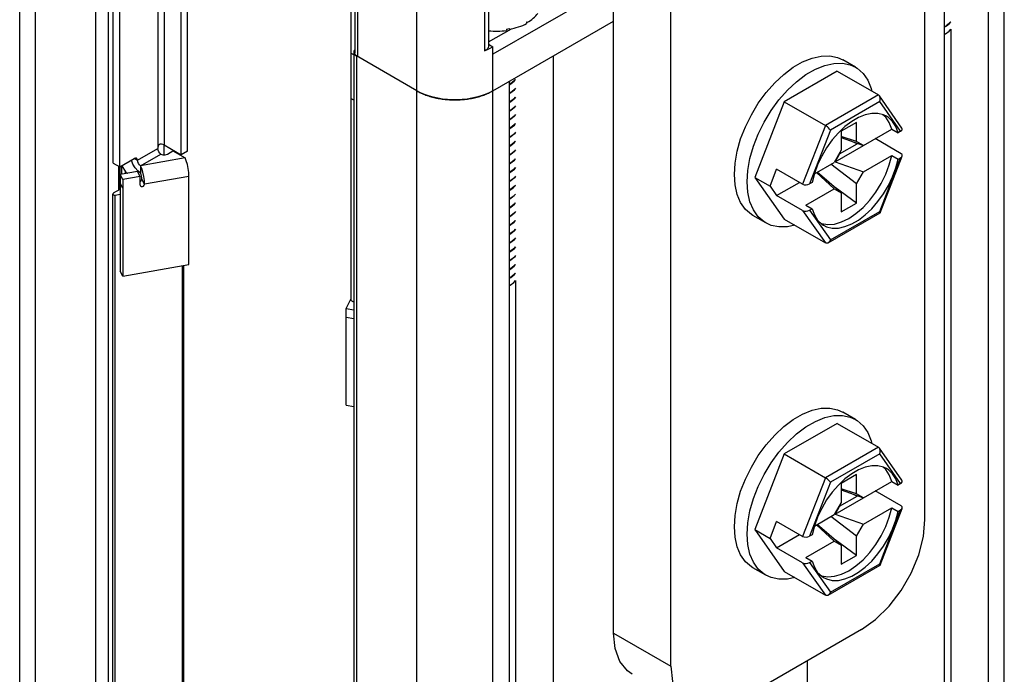
# Model space of a CAD drawing. Units: inches. Extents: x 0.5 to 33.6, y 0.5 to 21.6.
# Drawn here: x 29.7 to 30.2, y 18.4 to 18.7 of the extents above; entities that cross this region are included whole.
import ezdxf

# ---------------------------------------------------------------- set-up
doc = ezdxf.new("R2010")
doc.units = ezdxf.units.IN
doc.header["$LTSCALE"] = 1.87
doc.header["$MEASUREMENT"] = 0
doc.layers.get('0').update_dxf_attribs({"linetype": 'CONTINUOUS'})
doc.layers.add('AXIS', color=7, linetype='CONTINUOUS')

msp = doc.modelspace()

# ---------------------------------------------------------------- linework, layer by layer
at = {"color": 7, "linetype": 'CONTINUOUS'}
for p, q in [((29.65074, 4.5237), (29.65074, 19.15083)), ((29.65938, 4.51165), (29.65938, 19.13877)), ((30.14656, 18.4396), (30.14656, 19.11467)), ((29.73925, 18.63921), (29.73925, 19.08242)), ((29.74273, 18.64122), (29.74273, 19.08443)), ((29.97605, 18.37732), (29.97605, 19.05238)), ((29.70202, 18.63459), (29.70202, 19.0336)), ((29.7055, 18.63258), (29.7055, 19.03159)), ((30.00737, 18.35924), (30.00737, 19.0343)), ((29.83434, 19.0309), (29.83434, 18.69498)), ((29.83579, 19.02889), (29.83579, 18.69297)), ((29.86818, 4.3911), (29.86818, 19.01823)), ((29.90534, 19.01606), (29.90534, 18.69621)), ((29.90754, 19.01843), (29.90754, 18.69858)), ((29.83217, 18.95846), (29.83217, 18.55945)), ((30.19001, 11.94366), (30.19001, 18.86312)), ((30.18136, 11.93571), (30.18136, 18.85107)), ((30.18124, 18.83091), (30.18124, 11.93564)), ((30.15713, 18.81699), (30.15713, 11.92172)), ((29.69244, 4.83652), (29.69244, 18.77573)), ((29.6994, 4.83652), (29.6994, 18.77573)), ((29.72638, 18.75514), (29.72638, 18.64263)), ((29.72986, 18.75514), (29.72986, 18.64464)), ((29.96213, 18.7245), (29.90993, 18.69436)), ((29.90754, 18.70102), (29.92008, 18.70825)), ((29.90993, 18.67427), (29.97605, 18.71244)), ((29.91734, 18.70805), (29.9181, 18.70819)), ((29.91734, 18.70805), (29.91734, 18.70725)), ((29.9181, 18.70819), (29.91886, 18.70834)), ((29.91886, 18.70801), (29.91871, 18.70831)), ((29.91886, 18.70834), (29.91886, 18.70801)), ((29.92838, 18.71184), (29.92854, 18.71194)), ((29.92838, 18.71184), (29.92838, 18.71104)), ((29.92854, 18.7116), (29.92839, 18.7117)), ((29.92854, 18.71194), (29.92854, 18.7116)), ((30.15713, 18.70918), (30.15819, 18.70975)), ((30.15819, 18.70967), (30.15713, 18.7091)), ((30.16066, 18.70796), (30.16066, 11.92376)), ((30.15713, 18.70518), (30.15773, 18.70546)), ((29.90754, 18.69976), (29.90993, 18.69838)), ((29.90993, 18.69436), (29.90993, 18.69838)), ((29.83368, 18.694), (29.83217, 18.69487)), ((29.83368, 18.69537), (29.83368, 4.75616)), ((29.83512, 18.69336), (29.83512, 4.75415)), ((29.86818, 18.67427), (29.83512, 18.69336)), ((29.90993, 4.71497), (29.90993, 18.69436)), ((29.94287, 18.69328), (29.94287, 11.79802)), ((30.10853, 18.68715), (30.10157, 18.69117)), ((30.09844, 18.68506), (30.06941, 18.6683)), ((30.09844, 18.68506), (30.12103, 18.67202)), ((29.91876, 18.67936), (29.91876, 4.74016)), ((29.91982, 18.67821), (29.91876, 18.67764)), ((29.91876, 18.67755), (29.91982, 18.67813)), ((29.83368, 18.66908), (29.83217, 18.66995)), ((29.91982, 18.67339), (29.91876, 18.67281)), ((29.91876, 18.67273), (29.91982, 18.67331)), ((30.12103, 18.67202), (30.092, 18.65526)), ((30.13397, 18.65387), (30.12158, 18.67151)), ((29.91982, 18.66856), (29.91876, 18.66799)), ((29.91876, 18.66791), (29.91982, 18.66848)), ((30.06941, 18.6683), (30.05334, 18.62687)), ((30.06941, 18.6683), (30.092, 18.65526)), ((30.12178, 18.66837), (30.09479, 18.65278)), ((30.13322, 18.6521), (30.12178, 18.66837)), ((29.91982, 18.66374), (29.91876, 18.66317)), ((29.91876, 18.66309), (29.91982, 18.66366)), ((29.91982, 18.65892), (29.91876, 18.65835)), ((30.12508, 18.65978), (30.12349, 18.66118)), ((29.91876, 18.65827), (29.91982, 18.65884)), ((29.91982, 18.6541), (29.91876, 18.65353)), ((29.91876, 18.65345), (29.91982, 18.65402)), ((30.092, 18.65526), (30.07955, 18.62315)), ((30.1027, 18.65463), (30.09913, 18.65125)), ((30.10898, 18.65699), (30.10063, 18.65217)), ((30.10898, 18.64654), (30.10898, 18.65699)), ((29.91982, 18.64928), (29.91876, 18.64871)), ((29.91876, 18.64863), (29.91982, 18.6492)), ((30.09479, 18.65278), (30.08336, 18.62331)), ((30.09733, 18.6354), (30.12835, 18.6533)), ((30.10063, 18.65217), (30.10063, 18.64172)), ((30.10898, 18.64654), (30.10063, 18.64917)), ((30.10063, 18.64868), (30.11281, 18.64433)), ((30.12835, 18.6533), (30.13183, 18.65129)), ((30.13322, 18.6521), (30.13183, 18.65129)), ((29.72968, 18.64464), (29.72968, 18.63921)), ((29.72986, 18.64464), (29.73925, 18.63921)), ((29.91982, 18.64445), (29.91876, 18.64389)), ((29.91876, 18.6438), (29.91982, 18.64437)), ((30.09983, 18.63974), (30.10933, 18.64522)), ((30.10933, 18.64522), (30.10526, 18.64703)), ((30.11281, 18.64433), (30.10898, 18.64654)), ((30.10933, 18.64522), (30.10933, 18.64558)), ((30.13349, 18.63983), (30.11925, 18.64805)), ((29.71417, 18.63743), (29.7135, 18.6372)), ((29.71473, 18.63733), (29.71417, 18.63743)), ((29.71524, 18.6362), (29.72638, 18.64263)), ((29.71698, 18.63319), (29.72812, 18.63961)), ((29.7413, 18.63748), (29.71698, 18.63319)), ((29.72812, 18.63961), (29.72922, 18.63925)), ((29.7316, 18.63961), (29.7346, 18.64135)), ((29.7346, 18.64135), (29.7413, 18.63748)), ((29.74273, 18.64122), (29.73925, 18.63921)), ((29.91982, 18.63963), (29.91876, 18.63906)), ((29.91876, 18.63896), (29.91982, 18.63955)), ((30.10063, 18.64172), (30.0968, 18.63509)), ((30.09983, 18.63974), (30.09733, 18.6354)), ((30.09983, 18.63974), (30.09955, 18.63985)), ((30.11281, 18.62987), (30.12835, 18.63884)), ((30.12178, 18.60816), (30.13322, 18.63763)), ((30.12204, 18.6075), (30.13408, 18.63852)), ((30.12835, 18.63884), (30.13183, 18.63683)), ((30.13183, 18.63683), (30.13322, 18.63763)), ((29.70202, 18.63459), (29.7055, 18.63258)), ((29.70497, 18.61982), (29.70497, 18.63289)), ((29.7055, 18.63258), (29.7135, 18.6372)), ((29.70569, 18.62024), (29.70569, 18.63269)), ((29.71202, 18.6362), (29.712, 18.63634)), ((29.7135, 18.6372), (29.71524, 18.6362)), ((29.71537, 18.63039), (29.71392, 18.63209)), ((29.71698, 18.63319), (29.71698, 18.62917)), ((29.91982, 18.63481), (29.91876, 18.63422)), ((29.91876, 18.63416), (29.91982, 18.63473)), ((30.08597, 18.62884), (30.0968, 18.63509)), ((30.08776, 18.63376), (30.08599, 18.62892)), ((30.10898, 18.62324), (30.09493, 18.63401)), ((30.09733, 18.6354), (30.11281, 18.62987)), ((29.71535, 18.63005), (29.70579, 18.62836)), ((29.70579, 18.62836), (29.70579, 18.57548)), ((29.70722, 18.62564), (29.70579, 18.62836)), ((29.71679, 18.62733), (29.70722, 18.62564)), ((29.71679, 18.62733), (29.71535, 18.63005)), ((29.71698, 18.62917), (29.71537, 18.63039)), ((29.71679, 18.62267), (29.71679, 18.62733)), ((29.71726, 18.62849), (29.71698, 18.62917)), ((29.71749, 18.62762), (29.71726, 18.62849)), ((29.74346, 18.62738), (29.71914, 18.62308)), ((29.74346, 18.57916), (29.74346, 18.62738)), ((29.91982, 18.62999), (29.91876, 18.62942)), ((29.91876, 18.62934), (29.91982, 18.62991)), ((30.05334, 18.62687), (30.06941, 18.60401)), ((30.05334, 18.62687), (30.06169, 18.62205)), ((30.06169, 18.62205), (30.06531, 18.63137)), ((30.07955, 18.62315), (30.06531, 18.63137)), ((30.08599, 18.62892), (30.08475, 18.62411)), ((30.08723, 18.62956), (30.0968, 18.62063)), ((30.10063, 18.61842), (30.08748, 18.62971)), ((30.10898, 18.62324), (30.11281, 18.62987)), ((29.70569, 18.62178), (29.70579, 18.62172)), ((29.70722, 18.62098), (29.70579, 18.6237)), ((29.70722, 18.62564), (29.70722, 18.57276)), ((29.71914, 18.62308), (29.7177, 18.6258)), ((29.91982, 18.62517), (29.91876, 18.6246)), ((29.91876, 18.62452), (29.91982, 18.62509)), ((30.06169, 18.62205), (30.06531, 18.61691)), ((30.06531, 18.61691), (30.07783, 18.62414)), ((30.07523, 18.62565), (30.07523, 18.62553)), ((30.07523, 18.62553), (30.07533, 18.62559)), ((30.08475, 18.62411), (30.08336, 18.62331)), ((30.10898, 18.61279), (30.09731, 18.62127)), ((30.10898, 18.61279), (30.10898, 18.62324)), ((29.70564, 18.62021), (29.70202, 18.61812)), ((29.70569, 18.62024), (29.70564, 18.62021)), ((29.70579, 18.6203), (29.70569, 18.62024)), ((29.91982, 18.62035), (29.91876, 18.61978)), ((29.91876, 18.61969), (29.91982, 18.62026)), ((30.07955, 18.60869), (30.06531, 18.61691)), ((30.08127, 18.61166), (30.0968, 18.62063)), ((30.0968, 18.62063), (30.10063, 18.61842)), ((30.10063, 18.61842), (30.10063, 18.60797)), ((29.91982, 18.61552), (29.91876, 18.61495)), ((29.91876, 18.61487), (29.91982, 18.61544)), ((29.91982, 18.6107), (29.91876, 18.61013)), ((29.91876, 18.61005), (29.91982, 18.61062)), ((30.08127, 18.61166), (30.08475, 18.60965)), ((30.10063, 18.60797), (30.10898, 18.61279)), ((29.91982, 18.60588), (29.91876, 18.60531)), ((29.91876, 18.60523), (29.91982, 18.6058)), ((30.05932, 18.60191), (30.05236, 18.60593)), ((30.07955, 18.60869), (30.092, 18.59097)), ((30.08336, 18.60884), (30.08475, 18.60965)), ((30.08336, 18.60884), (30.09479, 18.59258)), ((30.09355, 18.59101), (30.12198, 18.60743)), ((30.09479, 18.59258), (30.12178, 18.60816)), ((29.91982, 18.60106), (29.91876, 18.60049)), ((29.91876, 18.60041), (29.91982, 18.60098)), ((30.06941, 18.60401), (30.092, 18.59097)), ((29.91982, 18.59624), (29.91876, 18.59567)), ((29.91876, 18.59558), (29.91982, 18.59616)), ((29.91982, 18.59141), (29.91876, 18.59084)), ((29.91876, 18.59076), (29.91982, 18.59133)), ((29.91982, 18.58659), (29.91876, 18.58602)), ((29.91876, 18.58594), (29.91982, 18.58651)), ((29.70722, 18.57276), (29.74346, 18.57916)), ((29.91982, 18.58177), (29.91876, 18.5812)), ((29.91876, 18.58112), (29.91982, 18.58169)), ((29.70722, 18.57276), (29.70579, 18.57548)), ((29.91982, 18.57695), (29.91876, 18.57638)), ((29.91876, 18.5763), (29.91982, 18.57687)), ((29.91876, 18.57156), (29.91982, 18.57213)), ((29.91982, 18.57205), (29.91876, 18.57147)), ((29.91876, 18.56755), (29.91936, 18.56784)), ((29.92229, 18.57034), (29.92229, 4.8787)), ((29.82947, 18.55507), (29.83217, 18.56016)), ((29.83368, 18.55858), (29.83217, 18.55945)), ((29.82947, 18.50218), (29.82947, 18.55507)), ((29.82947, 18.55507), (29.83368, 18.55432)), ((29.82947, 18.5504), (29.83368, 18.54966)), ((29.82947, 18.50218), (29.83368, 18.50144)), ((30.10853, 18.49428), (30.10157, 18.4983)), ((30.09844, 18.49219), (30.06941, 18.47543)), ((30.09844, 18.49219), (30.12103, 18.47914)), ((30.12103, 18.47914), (30.092, 18.46238)), ((30.13397, 18.461), (30.12158, 18.47863)), ((30.06941, 18.47543), (30.05334, 18.434)), ((30.06941, 18.47543), (30.092, 18.46238)), ((30.12178, 18.47549), (30.09479, 18.45991)), ((30.13322, 18.45922), (30.12178, 18.47549)), ((30.12508, 18.46691), (30.12349, 18.4683)), ((30.092, 18.46238), (30.07955, 18.43028)), ((30.09479, 18.45991), (30.08336, 18.43044)), ((30.09733, 18.44252), (30.12835, 18.46043)), ((30.1027, 18.46175), (30.09913, 18.45837)), ((30.10898, 18.46412), (30.10063, 18.45929)), ((30.10898, 18.45367), (30.10898, 18.46412)), ((30.12835, 18.46043), (30.13183, 18.45842)), ((30.10063, 18.45929), (30.10063, 18.44885)), ((30.10898, 18.45367), (30.10063, 18.45629)), ((30.10063, 18.45581), (30.11281, 18.45146)), ((30.10933, 18.45234), (30.10526, 18.45415)), ((30.13349, 18.44696), (30.11925, 18.45518)), ((30.13322, 18.45922), (30.13183, 18.45842)), ((30.10063, 18.44885), (30.0968, 18.44222)), ((30.09983, 18.44686), (30.10933, 18.45234)), ((30.11281, 18.45146), (30.10898, 18.45367)), ((30.10933, 18.45234), (30.10933, 18.4527)), ((30.09983, 18.44686), (30.09733, 18.44252)), ((30.09983, 18.44686), (30.09955, 18.44698)), ((30.11281, 18.43699), (30.12835, 18.44596)), ((30.12178, 18.41528), (30.13322, 18.44476)), ((30.12204, 18.41462), (30.13408, 18.44565)), ((30.12835, 18.44596), (30.13183, 18.44395)), ((30.13183, 18.44395), (30.13322, 18.44476)), ((30.06169, 18.42918), (30.06531, 18.4385)), ((30.07955, 18.43028), (30.06531, 18.4385)), ((30.08597, 18.43596), (30.0968, 18.44222)), ((30.08776, 18.44089), (30.08599, 18.43604)), ((30.10898, 18.43036), (30.09493, 18.44113)), ((30.09733, 18.44252), (30.11281, 18.43699)), ((30.05334, 18.434), (30.06941, 18.41113)), ((30.05334, 18.434), (30.06169, 18.42918)), ((30.07523, 18.43277), (30.07523, 18.43265)), ((30.07523, 18.43265), (30.07533, 18.43271)), ((30.08599, 18.43604), (30.08475, 18.43124)), ((30.08723, 18.43669), (30.0968, 18.42775)), ((30.10063, 18.42554), (30.08748, 18.43684)), ((30.10898, 18.43036), (30.11281, 18.43699)), ((30.06169, 18.42918), (30.06531, 18.42403)), ((30.06531, 18.42403), (30.07783, 18.43127)), ((30.08127, 18.41878), (30.0968, 18.42775)), ((30.08475, 18.43124), (30.08336, 18.43044)), ((30.0968, 18.42775), (30.10063, 18.42554)), ((30.10898, 18.41992), (30.09731, 18.4284)), ((30.10898, 18.41992), (30.10898, 18.43036)), ((30.07955, 18.41581), (30.06531, 18.42403)), ((30.10063, 18.42554), (30.10063, 18.41509)), ((30.08127, 18.41878), (30.08475, 18.41677)), ((30.08336, 18.41597), (30.08475, 18.41677)), ((30.10063, 18.41509), (30.10898, 18.41992)), ((30.05932, 18.40904), (30.05236, 18.41306)), ((30.06941, 18.41113), (30.092, 18.39809)), ((30.07955, 18.41581), (30.092, 18.39809)), ((30.08336, 18.41597), (30.09479, 18.3997)), ((30.09355, 18.39814), (30.12198, 18.41455)), ((30.09479, 18.3997), (30.12178, 18.41528)), ((30.11177, 18.37933), (30.04217, 18.33915)), ((29.97605, 18.37732), (30.00737, 18.35924)), ((30.08219, 12.03918), (30.08219, 18.36225))]:
    msp.add_line(p, q, dxfattribs=at)
for points in [[(30.15773, 18.70546), (30.15972, 18.70689), (30.16066, 18.70796)], [(30.16066, 18.71202), (30.16001, 18.71121), (30.15819, 18.70975)], [(30.15819, 18.70967), (30.16002, 18.71114), (30.16066, 18.71194)], [(29.83434, 18.69679), (29.83434, 18.69679), (29.83423, 18.69668), (29.83414, 18.69657), (29.83405, 18.69645), (29.83397, 18.69634), (29.8339, 18.69622), (29.83384, 18.6961), (29.83379, 18.69598), (29.83375, 18.69586), (29.83372, 18.69574), (29.83369, 18.69561), (29.83368, 18.69549), (29.83368, 18.69537)], [(29.90754, 18.69858), (29.90752, 18.6983), (29.90739, 18.69788), (29.90716, 18.69749), (29.90683, 18.69711), (29.90641, 18.69677), (29.90591, 18.69647), (29.90534, 18.69621)], [(29.90534, 18.69621), (29.90695, 18.69687), (29.90849, 18.6976), (29.90993, 18.69838)], [(29.83368, 18.69537), (29.83368, 18.69524), (29.83369, 18.69512), (29.83372, 18.69499), (29.83375, 18.69487), (29.83379, 18.69475), (29.83384, 18.69463), (29.8339, 18.69451), (29.83397, 18.69439), (29.83405, 18.69428), (29.83414, 18.69416), (29.83423, 18.69405), (29.83434, 18.69394), (29.83445, 18.69384), (29.83457, 18.69374), (29.83469, 18.69364), (29.83483, 18.69354), (29.83497, 18.69345), (29.83512, 18.69336)], [(29.83579, 18.69297), (29.83533, 18.69327), (29.83495, 18.69361), (29.83466, 18.69397), (29.83446, 18.69436), (29.83436, 18.69475), (29.83434, 18.69498)], [(30.04217, 18.62846), (30.04256, 18.63468), (30.04371, 18.6412), (30.04561, 18.64789), (30.04822, 18.65459), (30.05146, 18.66116), (30.05527, 18.66744), (30.05957, 18.67331), (30.06425, 18.67862), (30.06922, 18.68326), (30.07437, 18.68712), (30.07957, 18.69012), (30.08471, 18.6922), (30.08968, 18.6933), (30.09437, 18.6934), (30.09866, 18.69249), (30.10157, 18.69117)], [(30.04913, 18.62444), (30.04952, 18.63066), (30.05067, 18.63718), (30.05257, 18.64387), (30.05518, 18.65057), (30.05842, 18.65714), (30.06223, 18.66342), (30.06653, 18.66929), (30.07121, 18.6746), (30.07618, 18.67924), (30.08133, 18.6831), (30.08653, 18.68611), (30.09167, 18.68818), (30.09664, 18.68928), (30.10133, 18.68938), (30.10562, 18.68848), (30.10853, 18.68715)], [(30.10853, 18.68715), (30.10944, 18.68659), (30.11268, 18.68377), (30.11528, 18.68007), (30.11718, 18.67558), (30.11752, 18.67405)], [(29.92229, 18.68048), (29.92164, 18.67967), (29.91982, 18.67821)], [(29.91982, 18.67813), (29.92165, 18.6796), (29.92229, 18.6804)], [(29.92229, 18.67566), (29.92165, 18.67486), (29.91982, 18.67339)], [(29.91982, 18.67331), (29.92166, 18.67479), (29.92229, 18.67558)], [(29.90993, 18.67427), (29.90792, 18.67321), (29.90574, 18.67226), (29.90342, 18.67143), (29.90098, 18.67073), (29.89844, 18.67016), (29.89582, 18.66973), (29.89313, 18.66944), (29.89042, 18.6693), (29.88769, 18.6693), (29.88498, 18.66944), (29.8823, 18.66973), (29.87967, 18.67016), (29.87713, 18.67073), (29.87469, 18.67143), (29.87237, 18.67226), (29.87019, 18.67321), (29.86818, 18.67427)], [(29.86818, 18.67427), (29.86876, 18.67394), (29.86936, 18.67362), (29.86997, 18.67332)], [(29.86997, 18.67332), (29.8706, 18.67302), (29.87124, 18.67273), (29.8719, 18.67245), (29.87257, 18.67218), (29.87325, 18.67193), (29.87394, 18.67168), (29.87465, 18.67144), (29.87536, 18.67122), (29.87609, 18.67101), (29.87682, 18.67081), (29.87757, 18.67062), (29.87832, 18.67044), (29.87908, 18.67028), (29.87985, 18.67013), (29.88063, 18.66999), (29.88141, 18.66986), (29.8822, 18.66974), (29.883, 18.66964), (29.88379, 18.66955), (29.8846, 18.66947), (29.8854, 18.66941), (29.88621, 18.66936), (29.88702, 18.66932), (29.88784, 18.66929), (29.88865, 18.66928), (29.88946, 18.66928), (29.89028, 18.66929), (29.89109, 18.66932), (29.8919, 18.66936), (29.89271, 18.66941), (29.89351, 18.66947), (29.89432, 18.66955), (29.89511, 18.66964), (29.89591, 18.66974), (29.8967, 18.66986), (29.89748, 18.66999), (29.89826, 18.67013), (29.89903, 18.67028), (29.89979, 18.67044), (29.90054, 18.67062), (29.90129, 18.67081), (29.90202, 18.67101), (29.90275, 18.67122), (29.90347, 18.67144), (29.90417, 18.67168), (29.90486, 18.67193), (29.90554, 18.67218), (29.90621, 18.67245), (29.90687, 18.67273), (29.90751, 18.67302)], [(29.90751, 18.67302), (29.90814, 18.67332), (29.90875, 18.67362), (29.90935, 18.67394), (29.90993, 18.67427)], [(29.92229, 18.67084), (29.92166, 18.67004), (29.91982, 18.66856)], [(29.91982, 18.66848), (29.92164, 18.66994), (29.92229, 18.67076)], [(30.12158, 18.67151), (30.1215, 18.67161), (30.12103, 18.67202)], [(30.12178, 18.66837), (30.12202, 18.6693), (30.12203, 18.67021), (30.12185, 18.671), (30.12158, 18.67151)], [(29.92229, 18.66601), (29.92164, 18.6652), (29.91982, 18.66374)], [(29.91982, 18.66366), (29.92164, 18.66511), (29.92229, 18.66593)], [(29.92229, 18.66119), (29.92164, 18.66037), (29.91982, 18.65892)], [(29.91982, 18.65884), (29.92165, 18.6603), (29.92229, 18.66111)], [(30.1208, 18.66183), (30.11745, 18.66182), (30.11387, 18.66107), (30.11016, 18.6596), (30.10641, 18.65743), (30.1027, 18.65463)], [(30.12551, 18.6603), (30.12386, 18.66109), (30.1208, 18.66183)], [(30.12835, 18.6533), (30.12701, 18.65687), (30.12508, 18.65978)], [(30.13183, 18.65129), (30.13058, 18.65467), (30.12881, 18.65747), (30.12656, 18.65962), (30.12551, 18.6603)], [(29.92229, 18.65637), (29.92165, 18.65556), (29.91982, 18.6541)], [(29.91982, 18.65402), (29.92166, 18.6555), (29.92229, 18.65629)], [(30.09479, 18.65278), (30.09435, 18.65332), (30.09378, 18.6539), (30.09316, 18.65444), (30.09256, 18.6549), (30.092, 18.65526)], [(29.92229, 18.65155), (29.92166, 18.65075), (29.91982, 18.64928)], [(29.91982, 18.6492), (29.92165, 18.65066), (29.92229, 18.65147)], [(30.09913, 18.65125), (30.09577, 18.64737), (30.09271, 18.6431), (30.09002, 18.63853), (30.08776, 18.63376)], [(29.72769, 18.64503), (29.72723, 18.64485), (29.72685, 18.64445), (29.72659, 18.6439), (29.72643, 18.64329), (29.72638, 18.64263)], [(29.72986, 18.64464), (29.72922, 18.6449), (29.72847, 18.64504), (29.72769, 18.64503)], [(29.92229, 18.64673), (29.92165, 18.64592), (29.91982, 18.64445)], [(29.91982, 18.64437), (29.92164, 18.64583), (29.92229, 18.64664)], [(29.72812, 18.63961), (29.72745, 18.64015), (29.72689, 18.64091), (29.72651, 18.64178), (29.72638, 18.64263)], [(29.72922, 18.63925), (29.73049, 18.63925), (29.7316, 18.63961)], [(29.74346, 18.62738), (29.74336, 18.62944), (29.74305, 18.63169), (29.74257, 18.63394), (29.74197, 18.63592), (29.7413, 18.63748)], [(29.92229, 18.6419), (29.92164, 18.64109), (29.91982, 18.63963)], [(29.91982, 18.63955), (29.92164, 18.64101), (29.92229, 18.64182)], [(30.08951, 18.60181), (30.08996, 18.60161), (30.09331, 18.60104), (30.09697, 18.60132), (30.10083, 18.60244), (30.10481, 18.60435), (30.10878, 18.60702), (30.11265, 18.61038), (30.1163, 18.61432), (30.11965, 18.61875), (30.1226, 18.62355), (30.12508, 18.62859), (30.12701, 18.63373), (30.12835, 18.63884)], [(29.71392, 18.63209), (29.71276, 18.63409), (29.71202, 18.6362)], [(29.71524, 18.6362), (29.71511, 18.63689), (29.71473, 18.63733)], [(29.71698, 18.63319), (29.71632, 18.63372), (29.71575, 18.63448), (29.71538, 18.63535), (29.71524, 18.6362)], [(29.71914, 18.62308), (29.71904, 18.62515), (29.71873, 18.6274), (29.71825, 18.62964), (29.71765, 18.63163), (29.71698, 18.63319)], [(29.92229, 18.63708), (29.92164, 18.63627), (29.91982, 18.63481)], [(29.91982, 18.63473), (29.92166, 18.6362), (29.92229, 18.63701)], [(29.92229, 18.63226), (29.92166, 18.63146), (29.91982, 18.62999)], [(29.91982, 18.62991), (29.92166, 18.63139), (29.92229, 18.63218)], [(30.09106, 18.60064), (30.09271, 18.59985), (30.09577, 18.59911), (30.09913, 18.59912), (30.1027, 18.59987), (30.10641, 18.60134), (30.11016, 18.60351), (30.11387, 18.60632), (30.11745, 18.6097), (30.1208, 18.61357), (30.12386, 18.61784), (30.12656, 18.62242), (30.12881, 18.62718), (30.13058, 18.63202), (30.13183, 18.63683)], [(29.7177, 18.6258), (29.71765, 18.62667), (29.71749, 18.62762)], [(29.92229, 18.62744), (29.92166, 18.62665), (29.91982, 18.62517)], [(29.91982, 18.62509), (29.92164, 18.62654), (29.92229, 18.62736)], [(30.05236, 18.60593), (30.05146, 18.60649), (30.04822, 18.60932), (30.04561, 18.61302), (30.04371, 18.61751), (30.04256, 18.6227), (30.04217, 18.62846)], [(29.92229, 18.62262), (29.92164, 18.6218), (29.91982, 18.62035)], [(29.91982, 18.62026), (29.92102, 18.62116), (29.92204, 18.62214), (29.92229, 18.62247)], [(30.05932, 18.60192), (30.05842, 18.60248), (30.05518, 18.6053), (30.05257, 18.609), (30.05067, 18.61349), (30.04952, 18.61868), (30.04913, 18.62444)], [(29.92229, 18.61773), (29.92204, 18.6174), (29.92102, 18.61642), (29.91982, 18.61552)], [(29.91982, 18.61544), (29.92165, 18.61691), (29.92229, 18.61772)], [(29.92229, 18.61298), (29.92165, 18.61217), (29.91982, 18.6107)], [(29.91982, 18.61062), (29.92166, 18.6121), (29.92229, 18.6129)], [(29.92229, 18.60816), (29.92166, 18.60736), (29.91982, 18.60588)], [(29.91982, 18.6058), (29.92165, 18.60726), (29.92229, 18.60807)], [(30.08475, 18.60965), (30.08599, 18.60628), (30.08776, 18.60348), (30.09002, 18.60132), (30.09106, 18.60064)], [(30.12178, 18.60816), (30.12202, 18.60773), (30.12204, 18.6075)], [(30.12204, 18.6075), (30.12203, 18.60748), (30.12198, 18.60743)], [(29.92229, 18.60333), (29.92165, 18.60252), (29.91982, 18.60106)], [(29.91982, 18.60098), (29.92148, 18.60228), (29.92229, 18.60322)], [(30.07519, 18.60067), (30.07121, 18.59979), (30.06653, 18.59969), (30.06223, 18.60059), (30.05932, 18.60192)], [(29.92229, 18.59848), (29.92148, 18.59753), (29.91982, 18.59624)], [(29.91982, 18.59616), (29.92165, 18.59762), (29.92229, 18.59843)], [(29.92229, 18.59369), (29.92165, 18.59288), (29.91982, 18.59141)], [(29.91982, 18.59133), (29.92166, 18.59281), (29.92229, 18.59361)], [(29.92229, 18.58887), (29.92166, 18.58807), (29.91982, 18.58659)], [(30.09355, 18.59101), (30.09316, 18.59084), (30.09256, 18.59078), (30.092, 18.59097)], [(30.09479, 18.59258), (30.09435, 18.59176), (30.09378, 18.59117), (30.09355, 18.59101)], [(29.91982, 18.58651), (29.92166, 18.58799), (29.92229, 18.58879)], [(29.92229, 18.58405), (29.92166, 18.58325), (29.91982, 18.58177)], [(29.91982, 18.58169), (29.92159, 18.5831), (29.92229, 18.58395)], [(29.92229, 18.57921), (29.92159, 18.57835), (29.91982, 18.57695)], [(29.91982, 18.57687), (29.92164, 18.57833), (29.92229, 18.57914)], [(29.92229, 18.5744), (29.92164, 18.57359), (29.91982, 18.57213)], [(29.91982, 18.57205), (29.92165, 18.57352), (29.92229, 18.57432)], [(29.91936, 18.56784), (29.92135, 18.56927), (29.92229, 18.57034)], [(30.04217, 18.43559), (30.04256, 18.4418), (30.04371, 18.44832), (30.04561, 18.45501), (30.04822, 18.46171), (30.05146, 18.46828), (30.05527, 18.47457), (30.05957, 18.48043), (30.06425, 18.48574), (30.06922, 18.49038), (30.07437, 18.49425), (30.07957, 18.49725), (30.08471, 18.49932), (30.08968, 18.50042), (30.09437, 18.50052), (30.09866, 18.49962), (30.10157, 18.4983)], [(30.04913, 18.43157), (30.04952, 18.43778), (30.05067, 18.44431), (30.05257, 18.45099), (30.05518, 18.4577), (30.05842, 18.46426), (30.06223, 18.47055), (30.06653, 18.47641), (30.07121, 18.48172), (30.07618, 18.48636), (30.08133, 18.49023), (30.08653, 18.49323), (30.09167, 18.49531), (30.09664, 18.4964), (30.10133, 18.4965), (30.10562, 18.4956), (30.10853, 18.49428)], [(30.10853, 18.49428), (30.10944, 18.49372), (30.11268, 18.4909), (30.11528, 18.4872), (30.11718, 18.4827), (30.11752, 18.48117)], [(30.12158, 18.47863), (30.1215, 18.47874), (30.12103, 18.47914)], [(30.12178, 18.47549), (30.12202, 18.47642), (30.12203, 18.47734), (30.12185, 18.47813), (30.12158, 18.47863)], [(30.1208, 18.46895), (30.11745, 18.46895), (30.11387, 18.4682), (30.11016, 18.46672), (30.10641, 18.46456), (30.1027, 18.46175)], [(30.12551, 18.46743), (30.12386, 18.46821), (30.1208, 18.46895)], [(30.12835, 18.46043), (30.12701, 18.46399), (30.12508, 18.46691)], [(30.13183, 18.45842), (30.13058, 18.46179), (30.12881, 18.46459), (30.12656, 18.46675), (30.12551, 18.46743)], [(30.09479, 18.45991), (30.09435, 18.46045), (30.09378, 18.46103), (30.09316, 18.46157), (30.09256, 18.46203), (30.092, 18.46238)], [(30.09913, 18.45837), (30.09577, 18.4545), (30.09271, 18.45023), (30.09002, 18.44565), (30.08776, 18.44089)], [(30.08951, 18.40893), (30.08996, 18.40873), (30.09331, 18.40817), (30.09697, 18.40845), (30.10083, 18.40956), (30.10481, 18.41148), (30.10878, 18.41415), (30.11265, 18.4175), (30.1163, 18.42145), (30.11965, 18.42588), (30.1226, 18.43067), (30.12508, 18.43571), (30.12701, 18.44085), (30.12835, 18.44596)], [(30.09106, 18.40776), (30.09271, 18.40698), (30.09577, 18.40624), (30.09913, 18.40624), (30.1027, 18.40699), (30.10641, 18.40847), (30.11016, 18.41064), (30.11387, 18.41344), (30.11745, 18.41682), (30.1208, 18.42069), (30.12386, 18.42497), (30.12656, 18.42954), (30.12881, 18.43431), (30.13058, 18.43915), (30.13183, 18.44395)], [(30.11177, 18.37933), (30.11951, 18.38481), (30.12686, 18.39203), (30.13346, 18.40062), (30.13897, 18.41017), (30.14312, 18.42018), (30.14569, 18.43016), (30.14656, 18.4396)], [(30.05236, 18.41306), (30.05146, 18.41362), (30.04822, 18.41644), (30.04561, 18.42014), (30.04371, 18.42464), (30.04256, 18.42982), (30.04217, 18.43559)], [(30.05932, 18.40904), (30.05842, 18.4096), (30.05518, 18.41242), (30.05257, 18.41612), (30.05067, 18.42062), (30.04952, 18.4258), (30.04913, 18.43157)], [(30.08475, 18.41677), (30.08599, 18.4134), (30.08776, 18.4106), (30.09002, 18.40844), (30.09106, 18.40776)], [(30.12178, 18.41528), (30.12202, 18.41486), (30.12204, 18.41462)], [(30.12204, 18.41462), (30.12203, 18.4146), (30.12198, 18.41455)], [(30.07519, 18.4078), (30.07121, 18.40692), (30.06653, 18.40682), (30.06223, 18.40772), (30.05932, 18.40904)], [(30.09355, 18.39814), (30.09316, 18.39797), (30.09256, 18.39791), (30.092, 18.39809)], [(30.09479, 18.3997), (30.09435, 18.39889), (30.09378, 18.39829), (30.09355, 18.39814)], [(29.98625, 18.3548), (29.98364, 18.35665), (29.9795, 18.36188), (29.97692, 18.36889), (29.97605, 18.37732)], [(30.00737, 18.35924), (30.00824, 18.3508), (30.01082, 18.3438), (30.01496, 18.33857), (30.01756, 18.33672)]]:
    msp.add_lwpolyline(points, dxfattribs=at)
for centre, major_axis, ratio, start_param, end_param in [((29.90993, 18.72168), (0.02608, -0.00052), 0.536851, 5.517502, 5.953624), ((29.90993, 18.72168), (0.02608, -0.00113), 0.546371, 5.085245, 5.521367), ((29.90993, 18.72168), (0.02607, -0.00157), 0.563796, -1.628748, -1.248876), ((30.13145, 18.65312), (0.00269, 0.00033), 0.565734, -0.925909, 0.293994), ((30.13145, 18.63865), (0.00269, 0.00033), 0.565734, -0.925909, 0.644887), ((30.08159, 18.62433), (0.00269, 0.00033), 0.565734, -2.496705, -0.925909), ((30.08159, 18.60987), (0.00269, 0.00033), 0.565734, -2.496705, -0.925909), ((30.13145, 18.46024), (0.00269, 0.00033), 0.565734, -0.925909, 0.293994), ((30.13145, 18.44578), (0.00269, 0.00033), 0.565734, -0.925909, 0.644887), ((30.08159, 18.43146), (0.00269, 0.00033), 0.565734, -2.496705, -0.925909), ((30.08159, 18.41699), (0.00269, 0.00033), 0.565734, -2.496705, -0.925909)]:
    msp.add_ellipse(centre, major_axis=major_axis, ratio=ratio, start_param=start_param, end_param=end_param, dxfattribs=at)
at = {"layer": 'AXIS', "color": 7, "linetype": 'CONTINUOUS'}
for p, q in [((29.7067, 18.62852), (29.7067, 18.63318)), ((29.7067, 18.63318), (29.70871, 18.62998)), ((29.70579, 18.62733), (29.70569, 18.62737)), ((29.70871, 18.62888), (29.70871, 18.62998)), ((29.70963, 18.62904), (29.70963, 18.62915)), ((29.70963, 18.62915), (29.70978, 18.62907)), ((29.71679, 18.62267), (29.71688, 18.6223)), ((29.70173, 4.99675), (29.70173, 18.61771)), ((29.70302, 18.61717), (29.70579, 18.61769)), ((29.70302, 4.99621), (29.70302, 18.61717)), ((29.7399, 5.0417), (29.7399, 18.57853)), ((29.74059, 5.04182), (29.74059, 18.57865))]:
    msp.add_line(p, q, dxfattribs=at)
for points in [[(29.7122, 18.63569), (29.71219, 18.63569), (29.71199, 18.63582), (29.71177, 18.63595), (29.71155, 18.63608)], [(29.70871, 18.62998), (29.70878, 18.62988), (29.70886, 18.62978), (29.70895, 18.62968), (29.70904, 18.62958), (29.70915, 18.62949), (29.70926, 18.6294), (29.70937, 18.62932), (29.7095, 18.62923), (29.70963, 18.62915)], [(29.71679, 18.62469), (29.71711, 18.62483), (29.71754, 18.62527), (29.7177, 18.6258)], [(29.71688, 18.6223), (29.71695, 18.62219), (29.71738, 18.6219), (29.71796, 18.62187), (29.71855, 18.62211), (29.71898, 18.62255), (29.71914, 18.62308)], [(29.70202, 18.61812), (29.70185, 18.61798), (29.70175, 18.61782), (29.70173, 18.61771)], [(29.70173, 18.61771), (29.70174, 18.61766), (29.70181, 18.61749), (29.70196, 18.61735), (29.70218, 18.61724), (29.70244, 18.61717), (29.70273, 18.61715), (29.70302, 18.61717)]]:
    msp.add_lwpolyline(points, dxfattribs=at)

doc.saveas('drawing.dxf')
